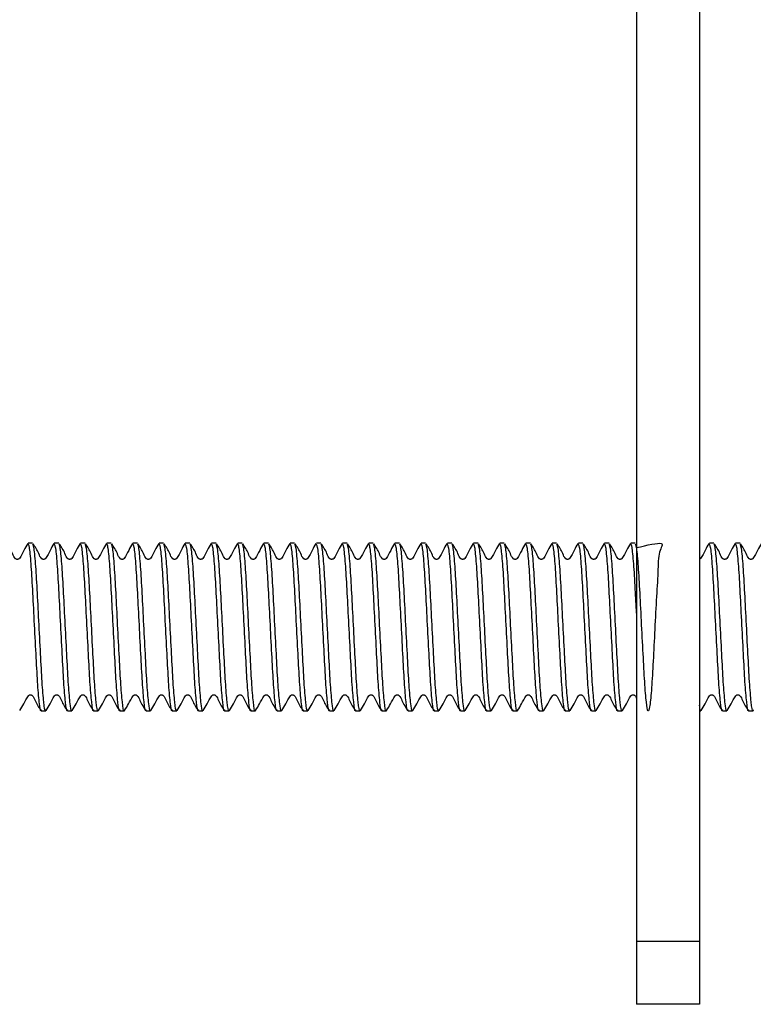
# Model space of a CAD drawing. Units: millimetres. Extents: x 3 to 278, y 2 to 190.
# Drawn here: x 47 to 64, y 130 to 154 of the extents above; entities that cross this region are included whole.
import ezdxf

# ---------------------------------------------------------------- set-up
doc = ezdxf.new("R2010")
doc.units = ezdxf.units.MM

msp = doc.modelspace()

# ---------------------------------------------------------------- linework, layer by layer
at = {"color": 7, "linetype": 'Continuous', "lineweight": 25}
for p, q in [((61.511, 188.928), (61.511, 131.928)), ((63.011, 188.928), (63.011, 131.928)), ((47.106, 141.428), (46.998, 141.428)), ((47.731, 141.428), (47.623, 141.428)), ((48.356, 141.428), (48.248, 141.428)), ((48.981, 141.428), (48.873, 141.428)), ((49.606, 141.428), (49.498, 141.428)), ((50.231, 141.428), (50.123, 141.428)), ((50.856, 141.428), (50.748, 141.428)), ((51.481, 141.428), (51.373, 141.428)), ((52.106, 141.428), (51.998, 141.428)), ((52.731, 141.428), (52.623, 141.428)), ((53.356, 141.428), (53.248, 141.428)), ((53.981, 141.428), (53.873, 141.428)), ((54.606, 141.428), (54.498, 141.428)), ((55.231, 141.428), (55.123, 141.428)), ((55.856, 141.428), (55.748, 141.428)), ((56.481, 141.428), (56.373, 141.428)), ((57.106, 141.428), (56.998, 141.428)), ((57.731, 141.428), (57.623, 141.428)), ((58.356, 141.428), (58.248, 141.428)), ((58.981, 141.428), (58.873, 141.428)), ((59.606, 141.428), (59.498, 141.428)), ((60.231, 141.428), (60.123, 141.428)), ((60.856, 141.428), (60.748, 141.428)), ((61.481, 141.428), (61.373, 141.428)), ((63.356, 141.428), (63.248, 141.428)), ((63.981, 141.428), (63.873, 141.428)), ((47.31, 137.428), (47.418, 137.428)), ((47.935, 137.428), (48.043, 137.428)), ((48.56, 137.428), (48.668, 137.428)), ((49.185, 137.428), (49.293, 137.428)), ((49.81, 137.428), (49.918, 137.428)), ((50.435, 137.428), (50.543, 137.428)), ((51.06, 137.428), (51.168, 137.428)), ((51.685, 137.428), (51.793, 137.428)), ((52.31, 137.428), (52.418, 137.428)), ((52.935, 137.428), (53.043, 137.428)), ((53.56, 137.428), (53.668, 137.428)), ((54.185, 137.428), (54.293, 137.428)), ((54.81, 137.428), (54.918, 137.428)), ((55.435, 137.428), (55.543, 137.428)), ((56.06, 137.428), (56.168, 137.428)), ((56.685, 137.428), (56.793, 137.428)), ((57.31, 137.428), (57.418, 137.428)), ((57.935, 137.428), (58.043, 137.428)), ((58.56, 137.428), (58.668, 137.428)), ((59.185, 137.428), (59.293, 137.428)), ((59.81, 137.428), (59.918, 137.428)), ((60.435, 137.428), (60.543, 137.428)), ((61.06, 137.428), (61.168, 137.428)), ((63.011, 137.428), (63.043, 137.428)), ((63.56, 137.428), (63.668, 137.428)), ((64.185, 137.428), (64.293, 137.428)), ((63.011, 131.928), (61.511, 131.928)), ((61.511, 131.928), (61.511, 130.428)), ((63.011, 131.928), (63.011, 130.428)), ((63.011, 130.428), (61.511, 130.428))]:
    msp.add_line(p, q, dxfattribs=at)
for points, knots in [([(46.99, 141.422), (46.958, 141.368), (46.888, 141.252), (46.832, 141.121), (46.78, 141.056), (46.768, 141.048), (46.754, 141.044), (46.739, 141.042), (46.724, 141.044), (46.71, 141.049), (46.663, 141.084), (46.613, 141.232), (46.54, 141.342), (46.491, 141.415)], [0, 0, 0, 0, 0.200213, 0.43284, 0.447938, 0.463032, 0.478393, 0.494017, 0.509758, 0.525476, 0.541197, 0.694576, 1, 1, 1, 1]), ([(47.615, 141.422), (47.583, 141.368), (47.513, 141.252), (47.457, 141.121), (47.405, 141.056), (47.393, 141.048), (47.379, 141.044), (47.364, 141.042), (47.349, 141.044), (47.335, 141.049), (47.288, 141.084), (47.238, 141.232), (47.165, 141.342), (47.116, 141.415)], [0, 0, 0, 0, 0.200213, 0.43284, 0.447938, 0.463032, 0.478393, 0.494017, 0.509758, 0.525476, 0.541197, 0.694576, 1, 1, 1, 1]), ([(48.24, 141.422), (48.208, 141.368), (48.138, 141.252), (48.082, 141.121), (48.03, 141.056), (48.018, 141.048), (48.004, 141.044), (47.989, 141.042), (47.974, 141.044), (47.96, 141.049), (47.913, 141.084), (47.863, 141.232), (47.79, 141.342), (47.741, 141.415)], [0, 0, 0, 0, 0.200213, 0.43284, 0.447938, 0.463032, 0.478393, 0.494017, 0.509758, 0.525476, 0.541197, 0.694576, 1, 1, 1, 1]), ([(48.865, 141.422), (48.833, 141.368), (48.763, 141.252), (48.707, 141.121), (48.655, 141.056), (48.643, 141.048), (48.629, 141.044), (48.614, 141.042), (48.599, 141.044), (48.585, 141.049), (48.538, 141.084), (48.488, 141.232), (48.415, 141.342), (48.366, 141.415)], [0, 0, 0, 0, 0.200213, 0.43284, 0.447938, 0.463032, 0.478393, 0.494017, 0.509758, 0.525476, 0.541197, 0.694576, 1, 1, 1, 1]), ([(49.49, 141.422), (49.458, 141.368), (49.388, 141.252), (49.332, 141.121), (49.28, 141.056), (49.268, 141.048), (49.254, 141.044), (49.239, 141.042), (49.224, 141.044), (49.21, 141.049), (49.163, 141.084), (49.113, 141.232), (49.04, 141.342), (48.991, 141.415)], [0, 0, 0, 0, 0.200213, 0.43284, 0.447938, 0.463032, 0.478393, 0.494017, 0.509758, 0.525476, 0.541197, 0.694576, 1, 1, 1, 1]), ([(50.115, 141.422), (50.083, 141.368), (50.013, 141.252), (49.957, 141.121), (49.905, 141.056), (49.893, 141.048), (49.879, 141.044), (49.864, 141.042), (49.849, 141.044), (49.835, 141.049), (49.788, 141.084), (49.738, 141.232), (49.665, 141.342), (49.616, 141.415)], [0, 0, 0, 0, 0.200213, 0.43284, 0.447938, 0.463032, 0.478393, 0.494017, 0.509758, 0.525476, 0.541197, 0.694576, 1, 1, 1, 1]), ([(50.74, 141.422), (50.708, 141.368), (50.638, 141.252), (50.582, 141.121), (50.53, 141.056), (50.518, 141.048), (50.504, 141.044), (50.489, 141.042), (50.474, 141.044), (50.46, 141.049), (50.413, 141.084), (50.363, 141.232), (50.29, 141.342), (50.241, 141.415)], [0, 0, 0, 0, 0.200213, 0.43284, 0.447938, 0.463032, 0.478393, 0.494017, 0.509758, 0.525476, 0.541197, 0.694576, 1, 1, 1, 1]), ([(51.365, 141.422), (51.333, 141.368), (51.263, 141.252), (51.207, 141.121), (51.155, 141.056), (51.143, 141.048), (51.129, 141.044), (51.114, 141.042), (51.099, 141.044), (51.085, 141.049), (51.038, 141.084), (50.988, 141.232), (50.915, 141.342), (50.866, 141.415)], [0, 0, 0, 0, 0.200213, 0.43284, 0.447938, 0.463032, 0.478393, 0.494017, 0.509758, 0.525476, 0.541197, 0.694576, 1, 1, 1, 1]), ([(51.99, 141.422), (51.958, 141.368), (51.888, 141.252), (51.832, 141.121), (51.78, 141.056), (51.768, 141.048), (51.754, 141.044), (51.739, 141.042), (51.724, 141.044), (51.71, 141.049), (51.663, 141.084), (51.613, 141.232), (51.54, 141.342), (51.491, 141.415)], [0, 0, 0, 0, 0.200213, 0.43284, 0.447938, 0.463032, 0.478393, 0.494017, 0.509758, 0.525476, 0.541197, 0.694576, 1, 1, 1, 1]), ([(52.615, 141.422), (52.583, 141.368), (52.513, 141.252), (52.457, 141.121), (52.405, 141.056), (52.393, 141.048), (52.379, 141.044), (52.364, 141.042), (52.349, 141.044), (52.335, 141.049), (52.288, 141.084), (52.238, 141.232), (52.165, 141.342), (52.116, 141.415)], [0, 0, 0, 0, 0.200213, 0.43284, 0.447938, 0.463032, 0.478393, 0.494017, 0.509758, 0.525476, 0.541197, 0.694576, 1, 1, 1, 1]), ([(53.24, 141.422), (53.208, 141.368), (53.138, 141.252), (53.082, 141.121), (53.03, 141.056), (53.018, 141.048), (53.004, 141.044), (52.989, 141.042), (52.974, 141.044), (52.96, 141.049), (52.913, 141.084), (52.863, 141.232), (52.79, 141.342), (52.741, 141.415)], [0, 0, 0, 0, 0.200213, 0.43284, 0.447938, 0.463032, 0.478393, 0.494017, 0.509758, 0.525476, 0.541197, 0.694576, 1, 1, 1, 1]), ([(53.865, 141.422), (53.833, 141.368), (53.763, 141.252), (53.707, 141.121), (53.655, 141.056), (53.643, 141.048), (53.629, 141.044), (53.614, 141.042), (53.599, 141.044), (53.585, 141.049), (53.538, 141.084), (53.488, 141.232), (53.415, 141.342), (53.366, 141.415)], [0, 0, 0, 0, 0.200213, 0.43284, 0.447938, 0.463032, 0.478393, 0.494017, 0.509758, 0.525476, 0.541197, 0.694576, 1, 1, 1, 1]), ([(54.49, 141.422), (54.458, 141.368), (54.388, 141.252), (54.332, 141.121), (54.28, 141.056), (54.268, 141.048), (54.254, 141.044), (54.239, 141.042), (54.224, 141.044), (54.21, 141.049), (54.163, 141.084), (54.113, 141.232), (54.04, 141.342), (53.991, 141.415)], [0, 0, 0, 0, 0.200213, 0.43284, 0.447938, 0.463032, 0.478393, 0.494017, 0.509758, 0.525476, 0.541197, 0.694576, 1, 1, 1, 1]), ([(55.115, 141.422), (55.083, 141.368), (55.013, 141.252), (54.957, 141.121), (54.905, 141.056), (54.893, 141.048), (54.879, 141.044), (54.864, 141.042), (54.849, 141.044), (54.835, 141.049), (54.788, 141.084), (54.738, 141.232), (54.665, 141.342), (54.616, 141.415)], [0, 0, 0, 0, 0.200213, 0.43284, 0.447938, 0.463032, 0.478393, 0.494017, 0.509758, 0.525476, 0.541197, 0.694576, 1, 1, 1, 1]), ([(55.74, 141.422), (55.708, 141.368), (55.638, 141.252), (55.582, 141.121), (55.53, 141.056), (55.518, 141.048), (55.504, 141.044), (55.489, 141.042), (55.474, 141.044), (55.46, 141.049), (55.413, 141.084), (55.363, 141.232), (55.29, 141.342), (55.241, 141.415)], [0, 0, 0, 0, 0.200213, 0.43284, 0.447938, 0.463032, 0.478393, 0.494017, 0.509758, 0.525476, 0.541197, 0.694576, 1, 1, 1, 1]), ([(56.365, 141.422), (56.333, 141.368), (56.263, 141.252), (56.207, 141.121), (56.155, 141.056), (56.143, 141.048), (56.129, 141.044), (56.114, 141.042), (56.099, 141.044), (56.085, 141.049), (56.038, 141.084), (55.988, 141.232), (55.915, 141.342), (55.866, 141.415)], [0, 0, 0, 0, 0.200213, 0.43284, 0.447938, 0.463032, 0.478393, 0.494017, 0.509758, 0.525476, 0.541197, 0.694576, 1, 1, 1, 1]), ([(56.99, 141.422), (56.958, 141.368), (56.888, 141.252), (56.832, 141.121), (56.78, 141.056), (56.768, 141.048), (56.754, 141.044), (56.739, 141.042), (56.724, 141.044), (56.71, 141.049), (56.663, 141.084), (56.613, 141.232), (56.54, 141.342), (56.491, 141.415)], [0, 0, 0, 0, 0.200213, 0.43284, 0.447938, 0.463032, 0.478393, 0.494017, 0.509758, 0.525476, 0.541197, 0.694576, 1, 1, 1, 1]), ([(57.615, 141.422), (57.583, 141.368), (57.513, 141.252), (57.457, 141.121), (57.405, 141.056), (57.393, 141.048), (57.379, 141.044), (57.364, 141.042), (57.349, 141.044), (57.335, 141.049), (57.288, 141.084), (57.238, 141.232), (57.165, 141.342), (57.116, 141.415)], [0, 0, 0, 0, 0.200213, 0.43284, 0.447938, 0.463032, 0.478393, 0.494017, 0.509758, 0.525476, 0.541197, 0.694576, 1, 1, 1, 1]), ([(58.24, 141.422), (58.208, 141.368), (58.138, 141.252), (58.082, 141.121), (58.03, 141.056), (58.018, 141.048), (58.004, 141.044), (57.989, 141.042), (57.974, 141.044), (57.96, 141.049), (57.913, 141.084), (57.863, 141.232), (57.79, 141.342), (57.741, 141.415)], [0, 0, 0, 0, 0.200213, 0.43284, 0.447938, 0.463032, 0.478393, 0.494017, 0.509758, 0.525476, 0.541197, 0.694576, 1, 1, 1, 1]), ([(58.865, 141.422), (58.833, 141.368), (58.763, 141.252), (58.707, 141.121), (58.655, 141.056), (58.643, 141.048), (58.629, 141.044), (58.614, 141.042), (58.599, 141.044), (58.585, 141.049), (58.538, 141.084), (58.488, 141.232), (58.415, 141.342), (58.366, 141.415)], [0, 0, 0, 0, 0.200213, 0.43284, 0.447938, 0.463032, 0.478393, 0.494017, 0.509758, 0.525476, 0.541197, 0.694576, 1, 1, 1, 1]), ([(59.49, 141.422), (59.458, 141.368), (59.388, 141.252), (59.332, 141.121), (59.28, 141.056), (59.268, 141.048), (59.254, 141.044), (59.239, 141.042), (59.224, 141.044), (59.21, 141.049), (59.163, 141.084), (59.113, 141.232), (59.04, 141.342), (58.991, 141.415)], [0, 0, 0, 0, 0.200213, 0.43284, 0.447938, 0.463032, 0.478393, 0.494017, 0.509758, 0.525476, 0.541197, 0.694576, 1, 1, 1, 1]), ([(60.115, 141.422), (60.083, 141.368), (60.013, 141.252), (59.957, 141.121), (59.905, 141.056), (59.893, 141.048), (59.879, 141.044), (59.864, 141.042), (59.849, 141.044), (59.835, 141.049), (59.788, 141.084), (59.738, 141.232), (59.665, 141.342), (59.616, 141.415)], [0, 0, 0, 0, 0.200213, 0.43284, 0.447938, 0.463032, 0.478393, 0.494017, 0.509758, 0.525476, 0.541197, 0.694576, 1, 1, 1, 1]), ([(60.74, 141.422), (60.708, 141.368), (60.638, 141.252), (60.582, 141.121), (60.53, 141.056), (60.518, 141.048), (60.504, 141.044), (60.489, 141.042), (60.474, 141.044), (60.46, 141.049), (60.413, 141.084), (60.363, 141.232), (60.29, 141.342), (60.241, 141.415)], [0, 0, 0, 0, 0.200213, 0.43284, 0.447938, 0.463032, 0.478393, 0.494017, 0.509758, 0.525476, 0.541197, 0.694576, 1, 1, 1, 1]), ([(61.365, 141.422), (61.333, 141.368), (61.263, 141.252), (61.207, 141.121), (61.155, 141.056), (61.143, 141.048), (61.129, 141.044), (61.114, 141.042), (61.099, 141.044), (61.085, 141.049), (61.038, 141.084), (60.988, 141.232), (60.915, 141.342), (60.866, 141.415)], [0, 0, 0, 0, 0.200213, 0.43284, 0.447938, 0.463032, 0.478393, 0.494017, 0.509758, 0.525476, 0.541197, 0.694576, 1, 1, 1, 1]), ([(61.511, 141.324), (61.77, 141.384), (62.238, 141.494), (62.026, 141.262), (62.027, 140.769), (61.981, 140.072), (61.941, 139.28), (61.903, 138.507), (61.865, 137.874), (61.822, 137.481), (61.787, 137.382), (61.746, 137.593), (61.706, 138.087), (61.67, 138.784), (61.628, 139.576), (61.59, 140.35), (61.552, 140.977), (61.513, 141.372), (61.49, 141.396), (61.481, 141.407)], [0, 0, 0, 0, 0.072929, 0.132093, 0.191257, 0.248578, 0.308259, 0.366414, 0.42457, 0.484251, 0.541572, 0.600736, 0.6599, 0.717222, 0.776903, 0.835058, 0.893213, 0.952894, 1, 1, 1, 1]), ([(63.24, 141.422), (63.208, 141.368), (63.138, 141.252), (63.082, 141.121), (63.03, 141.056), (63.02, 141.05), (63.013, 141.048), (63.011, 141.047)], [0, 0, 0, 0, 0.426043, 0.921059, 0.953186, 0.985305, 1, 1, 1, 1]), ([(63.865, 141.422), (63.833, 141.368), (63.763, 141.252), (63.707, 141.121), (63.655, 141.056), (63.643, 141.048), (63.629, 141.044), (63.614, 141.042), (63.599, 141.044), (63.585, 141.049), (63.538, 141.084), (63.488, 141.232), (63.415, 141.342), (63.366, 141.415)], [0, 0, 0, 0, 0.200213, 0.43284, 0.447938, 0.463032, 0.478393, 0.494017, 0.509758, 0.525476, 0.541197, 0.694576, 1, 1, 1, 1]), ([(64.49, 141.422), (64.458, 141.368), (64.388, 141.252), (64.332, 141.121), (64.28, 141.056), (64.268, 141.048), (64.254, 141.044), (64.239, 141.042), (64.224, 141.044), (64.21, 141.049), (64.163, 141.084), (64.113, 141.232), (64.04, 141.342), (63.991, 141.415)], [0, 0, 0, 0, 0.200213, 0.43284, 0.447938, 0.463032, 0.478393, 0.494017, 0.509758, 0.525476, 0.541197, 0.694576, 1, 1, 1, 1]), ([(47.31, 137.45), (47.308, 137.443), (47.294, 137.397), (47.264, 137.611), (47.223, 138.082), (47.188, 138.785), (47.145, 139.576), (47.107, 140.351), (47.07, 140.977), (47.03, 141.372), (47.008, 141.396), (46.998, 141.407)], [0, 0, 0, 0, 0.021799, 0.148044, 0.274289, 0.396602, 0.523952, 0.648044, 0.772136, 0.899485, 1, 1, 1, 1]), ([(47.418, 137.45), (47.416, 137.443), (47.401, 137.397), (47.371, 137.611), (47.331, 138.082), (47.295, 138.785), (47.253, 139.576), (47.215, 140.351), (47.177, 140.977), (47.138, 141.372), (47.115, 141.396), (47.106, 141.407)], [0, 0, 0, 0, 0.021799, 0.148044, 0.274289, 0.396602, 0.523952, 0.648044, 0.772136, 0.899485, 1, 1, 1, 1]), ([(47.935, 137.45), (47.933, 137.443), (47.919, 137.397), (47.889, 137.611), (47.848, 138.082), (47.813, 138.785), (47.77, 139.576), (47.732, 140.351), (47.695, 140.977), (47.655, 141.372), (47.633, 141.396), (47.623, 141.407)], [0, 0, 0, 0, 0.021799, 0.148044, 0.274289, 0.396602, 0.523952, 0.648044, 0.772136, 0.899485, 1, 1, 1, 1]), ([(48.043, 137.45), (48.041, 137.443), (48.026, 137.397), (47.996, 137.611), (47.956, 138.082), (47.92, 138.785), (47.878, 139.576), (47.84, 140.351), (47.802, 140.977), (47.763, 141.372), (47.74, 141.396), (47.731, 141.407)], [0, 0, 0, 0, 0.021799, 0.148044, 0.274289, 0.396602, 0.523952, 0.648044, 0.772136, 0.899485, 1, 1, 1, 1]), ([(48.56, 137.45), (48.558, 137.443), (48.544, 137.397), (48.514, 137.611), (48.473, 138.082), (48.438, 138.785), (48.395, 139.576), (48.357, 140.351), (48.32, 140.977), (48.28, 141.372), (48.258, 141.396), (48.248, 141.407)], [0, 0, 0, 0, 0.021799, 0.148044, 0.274289, 0.396602, 0.523952, 0.648044, 0.772136, 0.899485, 1, 1, 1, 1]), ([(48.668, 137.45), (48.666, 137.443), (48.651, 137.397), (48.621, 137.611), (48.581, 138.082), (48.545, 138.785), (48.503, 139.576), (48.465, 140.351), (48.427, 140.977), (48.388, 141.372), (48.365, 141.396), (48.356, 141.407)], [0, 0, 0, 0, 0.021799, 0.148044, 0.274289, 0.396602, 0.523952, 0.648044, 0.772136, 0.899485, 1, 1, 1, 1]), ([(49.185, 137.45), (49.183, 137.443), (49.169, 137.397), (49.139, 137.611), (49.098, 138.082), (49.063, 138.785), (49.02, 139.576), (48.982, 140.351), (48.945, 140.977), (48.905, 141.372), (48.883, 141.396), (48.873, 141.407)], [0, 0, 0, 0, 0.021799, 0.148044, 0.274289, 0.396602, 0.523952, 0.648044, 0.772136, 0.899485, 1, 1, 1, 1]), ([(49.293, 137.45), (49.291, 137.443), (49.276, 137.397), (49.246, 137.611), (49.206, 138.082), (49.17, 138.785), (49.128, 139.576), (49.09, 140.351), (49.052, 140.977), (49.013, 141.372), (48.99, 141.396), (48.981, 141.407)], [0, 0, 0, 0, 0.021799, 0.148044, 0.274289, 0.396602, 0.523952, 0.648044, 0.772136, 0.899485, 1, 1, 1, 1]), ([(49.81, 137.45), (49.808, 137.443), (49.794, 137.397), (49.764, 137.611), (49.723, 138.082), (49.688, 138.785), (49.645, 139.576), (49.607, 140.351), (49.57, 140.977), (49.53, 141.372), (49.508, 141.396), (49.498, 141.407)], [0, 0, 0, 0, 0.021799, 0.148044, 0.274289, 0.396602, 0.523952, 0.648044, 0.772136, 0.899485, 1, 1, 1, 1]), ([(49.918, 137.45), (49.916, 137.443), (49.901, 137.397), (49.871, 137.611), (49.831, 138.082), (49.795, 138.785), (49.753, 139.576), (49.715, 140.351), (49.677, 140.977), (49.638, 141.372), (49.615, 141.396), (49.606, 141.407)], [0, 0, 0, 0, 0.021799, 0.148044, 0.274289, 0.396602, 0.523952, 0.648044, 0.772136, 0.899485, 1, 1, 1, 1]), ([(50.435, 137.45), (50.433, 137.443), (50.419, 137.397), (50.389, 137.611), (50.348, 138.082), (50.313, 138.785), (50.27, 139.576), (50.232, 140.351), (50.195, 140.977), (50.155, 141.372), (50.133, 141.396), (50.123, 141.407)], [0, 0, 0, 0, 0.021799, 0.148044, 0.274289, 0.396602, 0.523952, 0.648044, 0.772136, 0.899485, 1, 1, 1, 1]), ([(50.543, 137.45), (50.541, 137.443), (50.526, 137.397), (50.496, 137.611), (50.456, 138.082), (50.42, 138.785), (50.378, 139.576), (50.34, 140.351), (50.302, 140.977), (50.263, 141.372), (50.24, 141.396), (50.231, 141.407)], [0, 0, 0, 0, 0.021799, 0.148044, 0.274289, 0.396602, 0.523952, 0.648044, 0.772136, 0.899485, 1, 1, 1, 1]), ([(51.06, 137.45), (51.058, 137.443), (51.044, 137.397), (51.014, 137.611), (50.973, 138.082), (50.938, 138.785), (50.895, 139.576), (50.857, 140.351), (50.82, 140.977), (50.78, 141.372), (50.758, 141.396), (50.748, 141.407)], [0, 0, 0, 0, 0.021799, 0.148044, 0.274289, 0.396602, 0.523952, 0.648044, 0.772136, 0.899485, 1, 1, 1, 1]), ([(51.168, 137.45), (51.166, 137.443), (51.151, 137.397), (51.121, 137.611), (51.081, 138.082), (51.045, 138.785), (51.003, 139.576), (50.965, 140.351), (50.927, 140.977), (50.888, 141.372), (50.865, 141.396), (50.856, 141.407)], [0, 0, 0, 0, 0.021799, 0.148044, 0.274289, 0.396602, 0.523952, 0.648044, 0.772136, 0.899485, 1, 1, 1, 1]), ([(51.685, 137.45), (51.683, 137.443), (51.669, 137.397), (51.639, 137.611), (51.598, 138.082), (51.563, 138.785), (51.52, 139.576), (51.482, 140.351), (51.445, 140.977), (51.405, 141.372), (51.383, 141.396), (51.373, 141.407)], [0, 0, 0, 0, 0.021799, 0.148044, 0.274289, 0.396602, 0.523952, 0.648044, 0.772136, 0.899485, 1, 1, 1, 1]), ([(51.793, 137.45), (51.791, 137.443), (51.776, 137.397), (51.746, 137.611), (51.706, 138.082), (51.67, 138.785), (51.628, 139.576), (51.59, 140.351), (51.552, 140.977), (51.513, 141.372), (51.49, 141.396), (51.481, 141.407)], [0, 0, 0, 0, 0.021799, 0.148044, 0.274289, 0.396602, 0.523952, 0.648044, 0.772136, 0.899485, 1, 1, 1, 1]), ([(52.31, 137.45), (52.308, 137.443), (52.294, 137.397), (52.264, 137.611), (52.223, 138.082), (52.188, 138.785), (52.145, 139.576), (52.107, 140.351), (52.07, 140.977), (52.03, 141.372), (52.008, 141.396), (51.998, 141.407)], [0, 0, 0, 0, 0.021799, 0.148044, 0.274289, 0.396602, 0.523952, 0.648044, 0.772136, 0.899485, 1, 1, 1, 1]), ([(52.418, 137.45), (52.416, 137.443), (52.401, 137.397), (52.371, 137.611), (52.331, 138.082), (52.295, 138.785), (52.253, 139.576), (52.215, 140.351), (52.177, 140.977), (52.138, 141.372), (52.115, 141.396), (52.106, 141.407)], [0, 0, 0, 0, 0.021799, 0.148044, 0.274289, 0.396602, 0.523952, 0.648044, 0.772136, 0.899485, 1, 1, 1, 1]), ([(52.935, 137.45), (52.933, 137.443), (52.919, 137.397), (52.889, 137.611), (52.848, 138.082), (52.813, 138.785), (52.77, 139.576), (52.732, 140.351), (52.695, 140.977), (52.655, 141.372), (52.633, 141.396), (52.623, 141.407)], [0, 0, 0, 0, 0.021799, 0.148044, 0.274289, 0.396602, 0.523952, 0.648044, 0.772136, 0.899485, 1, 1, 1, 1]), ([(53.043, 137.45), (53.041, 137.443), (53.026, 137.397), (52.996, 137.611), (52.956, 138.082), (52.92, 138.785), (52.878, 139.576), (52.84, 140.351), (52.802, 140.977), (52.763, 141.372), (52.74, 141.396), (52.731, 141.407)], [0, 0, 0, 0, 0.021799, 0.148044, 0.274289, 0.396602, 0.523952, 0.648044, 0.772136, 0.899485, 1, 1, 1, 1]), ([(53.56, 137.45), (53.558, 137.443), (53.544, 137.397), (53.514, 137.611), (53.473, 138.082), (53.438, 138.785), (53.395, 139.576), (53.357, 140.351), (53.32, 140.977), (53.28, 141.372), (53.258, 141.396), (53.248, 141.407)], [0, 0, 0, 0, 0.021799, 0.148044, 0.274289, 0.396602, 0.523952, 0.648044, 0.772136, 0.899485, 1, 1, 1, 1]), ([(53.668, 137.45), (53.666, 137.443), (53.651, 137.397), (53.621, 137.611), (53.581, 138.082), (53.545, 138.785), (53.503, 139.576), (53.465, 140.351), (53.427, 140.977), (53.388, 141.372), (53.365, 141.396), (53.356, 141.407)], [0, 0, 0, 0, 0.021799, 0.148044, 0.274289, 0.396602, 0.523952, 0.648044, 0.772136, 0.899485, 1, 1, 1, 1]), ([(54.185, 137.45), (54.183, 137.443), (54.169, 137.397), (54.139, 137.611), (54.098, 138.082), (54.063, 138.785), (54.02, 139.576), (53.982, 140.351), (53.945, 140.977), (53.905, 141.372), (53.883, 141.396), (53.873, 141.407)], [0, 0, 0, 0, 0.021799, 0.148044, 0.274289, 0.396602, 0.523952, 0.648044, 0.772136, 0.899485, 1, 1, 1, 1]), ([(54.293, 137.45), (54.291, 137.443), (54.276, 137.397), (54.246, 137.611), (54.206, 138.082), (54.17, 138.785), (54.128, 139.576), (54.09, 140.351), (54.052, 140.977), (54.013, 141.372), (53.99, 141.396), (53.981, 141.407)], [0, 0, 0, 0, 0.021799, 0.148044, 0.274289, 0.396602, 0.523952, 0.648044, 0.772136, 0.899485, 1, 1, 1, 1]), ([(54.81, 137.45), (54.808, 137.443), (54.794, 137.397), (54.764, 137.611), (54.723, 138.082), (54.688, 138.785), (54.645, 139.576), (54.607, 140.351), (54.57, 140.977), (54.53, 141.372), (54.508, 141.396), (54.498, 141.407)], [0, 0, 0, 0, 0.021799, 0.148044, 0.274289, 0.396602, 0.523952, 0.648044, 0.772136, 0.899485, 1, 1, 1, 1]), ([(54.918, 137.45), (54.916, 137.443), (54.901, 137.397), (54.871, 137.611), (54.831, 138.082), (54.795, 138.785), (54.753, 139.576), (54.715, 140.351), (54.677, 140.977), (54.638, 141.372), (54.615, 141.396), (54.606, 141.407)], [0, 0, 0, 0, 0.021799, 0.148044, 0.274289, 0.396602, 0.523952, 0.648044, 0.772136, 0.899485, 1, 1, 1, 1]), ([(55.435, 137.45), (55.433, 137.443), (55.419, 137.397), (55.389, 137.611), (55.348, 138.082), (55.313, 138.785), (55.27, 139.576), (55.232, 140.351), (55.195, 140.977), (55.155, 141.372), (55.133, 141.396), (55.123, 141.407)], [0, 0, 0, 0, 0.021799, 0.148044, 0.274289, 0.396602, 0.523952, 0.648044, 0.772136, 0.899485, 1, 1, 1, 1]), ([(55.543, 137.45), (55.541, 137.443), (55.526, 137.397), (55.496, 137.611), (55.456, 138.082), (55.42, 138.785), (55.378, 139.576), (55.34, 140.351), (55.302, 140.977), (55.263, 141.372), (55.24, 141.396), (55.231, 141.407)], [0, 0, 0, 0, 0.021799, 0.148044, 0.274289, 0.396602, 0.523952, 0.648044, 0.772136, 0.899485, 1, 1, 1, 1]), ([(56.06, 137.45), (56.058, 137.443), (56.044, 137.397), (56.014, 137.611), (55.973, 138.082), (55.938, 138.785), (55.895, 139.576), (55.857, 140.351), (55.82, 140.977), (55.78, 141.372), (55.758, 141.396), (55.748, 141.407)], [0, 0, 0, 0, 0.021799, 0.148044, 0.274289, 0.396602, 0.523952, 0.648044, 0.772136, 0.899485, 1, 1, 1, 1]), ([(56.168, 137.45), (56.166, 137.443), (56.151, 137.397), (56.121, 137.611), (56.081, 138.082), (56.045, 138.785), (56.003, 139.576), (55.965, 140.351), (55.927, 140.977), (55.888, 141.372), (55.865, 141.396), (55.856, 141.407)], [0, 0, 0, 0, 0.021799, 0.148044, 0.274289, 0.396602, 0.523952, 0.648044, 0.772136, 0.899485, 1, 1, 1, 1]), ([(56.685, 137.45), (56.683, 137.443), (56.669, 137.397), (56.639, 137.611), (56.598, 138.082), (56.563, 138.785), (56.52, 139.576), (56.482, 140.351), (56.445, 140.977), (56.405, 141.372), (56.383, 141.396), (56.373, 141.407)], [0, 0, 0, 0, 0.021799, 0.148044, 0.274289, 0.396602, 0.523952, 0.648044, 0.772136, 0.899485, 1, 1, 1, 1]), ([(56.793, 137.45), (56.791, 137.443), (56.776, 137.397), (56.746, 137.611), (56.706, 138.082), (56.67, 138.785), (56.628, 139.576), (56.59, 140.351), (56.552, 140.977), (56.513, 141.372), (56.49, 141.396), (56.481, 141.407)], [0, 0, 0, 0, 0.021799, 0.148044, 0.274289, 0.396602, 0.523952, 0.648044, 0.772136, 0.899485, 1, 1, 1, 1]), ([(57.31, 137.45), (57.308, 137.443), (57.294, 137.397), (57.264, 137.611), (57.223, 138.082), (57.188, 138.785), (57.145, 139.576), (57.107, 140.351), (57.07, 140.977), (57.03, 141.372), (57.008, 141.396), (56.998, 141.407)], [0, 0, 0, 0, 0.021799, 0.148044, 0.274289, 0.396602, 0.523952, 0.648044, 0.772136, 0.899485, 1, 1, 1, 1]), ([(57.418, 137.45), (57.416, 137.443), (57.401, 137.397), (57.371, 137.611), (57.331, 138.082), (57.295, 138.785), (57.253, 139.576), (57.215, 140.351), (57.177, 140.977), (57.138, 141.372), (57.115, 141.396), (57.106, 141.407)], [0, 0, 0, 0, 0.021799, 0.148044, 0.274289, 0.396602, 0.523952, 0.648044, 0.772136, 0.899485, 1, 1, 1, 1]), ([(57.935, 137.45), (57.933, 137.443), (57.919, 137.397), (57.889, 137.611), (57.848, 138.082), (57.813, 138.785), (57.77, 139.576), (57.732, 140.351), (57.695, 140.977), (57.655, 141.372), (57.633, 141.396), (57.623, 141.407)], [0, 0, 0, 0, 0.021799, 0.148044, 0.274289, 0.396602, 0.523952, 0.648044, 0.772136, 0.899485, 1, 1, 1, 1]), ([(58.043, 137.45), (58.041, 137.443), (58.026, 137.397), (57.996, 137.611), (57.956, 138.082), (57.92, 138.785), (57.878, 139.576), (57.84, 140.351), (57.802, 140.977), (57.763, 141.372), (57.74, 141.396), (57.731, 141.407)], [0, 0, 0, 0, 0.021799, 0.148044, 0.274289, 0.396602, 0.523952, 0.648044, 0.772136, 0.899485, 1, 1, 1, 1]), ([(58.56, 137.45), (58.558, 137.443), (58.544, 137.397), (58.514, 137.611), (58.473, 138.082), (58.438, 138.785), (58.395, 139.576), (58.357, 140.351), (58.32, 140.977), (58.28, 141.372), (58.258, 141.396), (58.248, 141.407)], [0, 0, 0, 0, 0.021799, 0.148044, 0.274289, 0.396602, 0.523952, 0.648044, 0.772136, 0.899485, 1, 1, 1, 1]), ([(58.668, 137.45), (58.666, 137.443), (58.651, 137.397), (58.621, 137.611), (58.581, 138.082), (58.545, 138.785), (58.503, 139.576), (58.465, 140.351), (58.427, 140.977), (58.388, 141.372), (58.365, 141.396), (58.356, 141.407)], [0, 0, 0, 0, 0.021799, 0.148044, 0.274289, 0.396602, 0.523952, 0.648044, 0.772136, 0.899485, 1, 1, 1, 1]), ([(59.185, 137.45), (59.183, 137.443), (59.169, 137.397), (59.139, 137.611), (59.098, 138.082), (59.063, 138.785), (59.02, 139.576), (58.982, 140.351), (58.945, 140.977), (58.905, 141.372), (58.883, 141.396), (58.873, 141.407)], [0, 0, 0, 0, 0.021799, 0.148044, 0.274289, 0.396602, 0.523952, 0.648044, 0.772136, 0.899485, 1, 1, 1, 1]), ([(59.293, 137.45), (59.291, 137.443), (59.276, 137.397), (59.246, 137.611), (59.206, 138.082), (59.17, 138.785), (59.128, 139.576), (59.09, 140.351), (59.052, 140.977), (59.013, 141.372), (58.99, 141.396), (58.981, 141.407)], [0, 0, 0, 0, 0.021799, 0.148044, 0.274289, 0.396602, 0.523952, 0.648044, 0.772136, 0.899485, 1, 1, 1, 1]), ([(59.81, 137.45), (59.808, 137.443), (59.794, 137.397), (59.764, 137.611), (59.723, 138.082), (59.688, 138.785), (59.645, 139.576), (59.607, 140.351), (59.57, 140.977), (59.53, 141.372), (59.508, 141.396), (59.498, 141.407)], [0, 0, 0, 0, 0.021799, 0.148044, 0.274289, 0.396602, 0.523952, 0.648044, 0.772136, 0.899485, 1, 1, 1, 1]), ([(59.918, 137.45), (59.916, 137.443), (59.901, 137.397), (59.871, 137.611), (59.831, 138.082), (59.795, 138.785), (59.753, 139.576), (59.715, 140.351), (59.677, 140.977), (59.638, 141.372), (59.615, 141.396), (59.606, 141.407)], [0, 0, 0, 0, 0.021799, 0.148044, 0.274289, 0.396602, 0.523952, 0.648044, 0.772136, 0.899485, 1, 1, 1, 1]), ([(60.435, 137.45), (60.433, 137.443), (60.419, 137.397), (60.389, 137.611), (60.348, 138.082), (60.313, 138.785), (60.27, 139.576), (60.232, 140.351), (60.195, 140.977), (60.155, 141.372), (60.133, 141.396), (60.123, 141.407)], [0, 0, 0, 0, 0.021799, 0.148044, 0.274289, 0.396602, 0.523952, 0.648044, 0.772136, 0.899485, 1, 1, 1, 1]), ([(60.543, 137.45), (60.541, 137.443), (60.526, 137.397), (60.496, 137.611), (60.456, 138.082), (60.42, 138.785), (60.378, 139.576), (60.34, 140.351), (60.302, 140.977), (60.263, 141.372), (60.24, 141.396), (60.231, 141.407)], [0, 0, 0, 0, 0.021799, 0.148044, 0.274289, 0.396602, 0.523952, 0.648044, 0.772136, 0.899485, 1, 1, 1, 1]), ([(61.06, 137.45), (61.058, 137.443), (61.044, 137.397), (61.014, 137.611), (60.973, 138.082), (60.938, 138.785), (60.895, 139.576), (60.857, 140.351), (60.82, 140.977), (60.78, 141.372), (60.758, 141.396), (60.748, 141.407)], [0, 0, 0, 0, 0.021799, 0.148044, 0.274289, 0.396602, 0.523952, 0.648044, 0.772136, 0.899485, 1, 1, 1, 1]), ([(61.168, 137.45), (61.166, 137.443), (61.151, 137.397), (61.121, 137.611), (61.081, 138.082), (61.045, 138.785), (61.003, 139.576), (60.965, 140.351), (60.927, 140.977), (60.888, 141.372), (60.865, 141.396), (60.856, 141.407)], [0, 0, 0, 0, 0.0217988, 0.1480439, 0.2742889, 0.3966023, 0.5239516, 0.6480439, 0.7721361, 0.8994854, 1, 1, 1, 1]), ([(61.511, 139.762), (61.502, 139.955), (61.479, 140.405), (61.445, 140.975), (61.405, 141.372), (61.383, 141.396), (61.373, 141.407)], [0, 0, 0, 0, 0.21043, 0.488815, 0.774508, 1, 1, 1, 1]), ([(63.56, 137.45), (63.558, 137.443), (63.544, 137.397), (63.514, 137.611), (63.473, 138.082), (63.438, 138.785), (63.395, 139.576), (63.357, 140.351), (63.32, 140.977), (63.28, 141.372), (63.258, 141.396), (63.248, 141.407)], [0, 0, 0, 0, 0.021799, 0.148044, 0.274289, 0.396602, 0.523952, 0.648044, 0.772136, 0.899485, 1, 1, 1, 1]), ([(63.668, 137.45), (63.666, 137.443), (63.651, 137.397), (63.621, 137.611), (63.581, 138.082), (63.545, 138.785), (63.503, 139.576), (63.465, 140.351), (63.427, 140.977), (63.388, 141.372), (63.365, 141.396), (63.356, 141.407)], [0, 0, 0, 0, 0.021799, 0.148044, 0.274289, 0.396602, 0.523952, 0.648044, 0.772136, 0.899485, 1, 1, 1, 1]), ([(64.185, 137.45), (64.183, 137.443), (64.169, 137.397), (64.139, 137.611), (64.098, 138.082), (64.063, 138.785), (64.02, 139.576), (63.982, 140.351), (63.945, 140.977), (63.905, 141.372), (63.883, 141.396), (63.873, 141.407)], [0, 0, 0, 0, 0.021799, 0.148044, 0.274289, 0.396602, 0.523952, 0.648044, 0.772136, 0.899485, 1, 1, 1, 1]), ([(64.293, 137.45), (64.291, 137.443), (64.276, 137.397), (64.246, 137.611), (64.206, 138.082), (64.17, 138.785), (64.128, 139.576), (64.09, 140.351), (64.052, 140.977), (64.013, 141.372), (63.99, 141.396), (63.981, 141.407)], [0, 0, 0, 0, 0.021799, 0.148044, 0.274289, 0.396602, 0.523952, 0.648044, 0.772136, 0.899485, 1, 1, 1, 1]), ([(46.8, 137.434), (46.833, 137.488), (46.903, 137.604), (46.96, 137.735), (47.012, 137.8), (47.024, 137.808), (47.038, 137.812), (47.053, 137.814), (47.068, 137.812), (47.082, 137.807), (47.129, 137.772), (47.179, 137.624), (47.254, 137.51), (47.303, 137.435)], [0, 0, 0, 0, 0.202727, 0.436566, 0.451707, 0.466847, 0.482263, 0.497946, 0.51374, 0.529495, 0.545231, 0.698307, 1, 1, 1, 1]), ([(47.425, 137.434), (47.458, 137.488), (47.528, 137.604), (47.585, 137.735), (47.637, 137.8), (47.649, 137.808), (47.663, 137.812), (47.678, 137.814), (47.693, 137.812), (47.707, 137.807), (47.754, 137.772), (47.804, 137.624), (47.879, 137.51), (47.928, 137.435)], [0, 0, 0, 0, 0.202727, 0.436566, 0.451707, 0.466847, 0.482263, 0.497946, 0.51374, 0.529495, 0.545231, 0.698307, 1, 1, 1, 1]), ([(48.05, 137.434), (48.083, 137.488), (48.153, 137.604), (48.21, 137.735), (48.262, 137.8), (48.274, 137.808), (48.288, 137.812), (48.303, 137.814), (48.318, 137.812), (48.332, 137.807), (48.379, 137.772), (48.429, 137.624), (48.504, 137.51), (48.553, 137.435)], [0, 0, 0, 0, 0.202727, 0.436566, 0.451707, 0.466847, 0.482263, 0.497946, 0.51374, 0.529495, 0.545231, 0.698307, 1, 1, 1, 1]), ([(48.675, 137.434), (48.708, 137.488), (48.778, 137.604), (48.835, 137.735), (48.887, 137.8), (48.899, 137.808), (48.913, 137.812), (48.928, 137.814), (48.943, 137.812), (48.957, 137.807), (49.004, 137.772), (49.054, 137.624), (49.129, 137.51), (49.178, 137.435)], [0, 0, 0, 0, 0.202727, 0.436566, 0.451707, 0.466847, 0.482263, 0.497946, 0.51374, 0.529495, 0.545231, 0.698307, 1, 1, 1, 1]), ([(49.3, 137.434), (49.333, 137.488), (49.403, 137.604), (49.46, 137.735), (49.512, 137.8), (49.524, 137.808), (49.538, 137.812), (49.553, 137.814), (49.568, 137.812), (49.582, 137.807), (49.629, 137.772), (49.679, 137.624), (49.754, 137.51), (49.803, 137.435)], [0, 0, 0, 0, 0.202727, 0.436566, 0.451707, 0.466847, 0.482263, 0.497946, 0.51374, 0.529495, 0.545231, 0.698307, 1, 1, 1, 1]), ([(49.925, 137.434), (49.958, 137.488), (50.028, 137.604), (50.085, 137.735), (50.137, 137.8), (50.149, 137.808), (50.163, 137.812), (50.178, 137.814), (50.193, 137.812), (50.207, 137.807), (50.254, 137.772), (50.304, 137.624), (50.379, 137.51), (50.428, 137.435)], [0, 0, 0, 0, 0.202727, 0.436566, 0.451707, 0.466847, 0.482263, 0.497946, 0.51374, 0.529495, 0.545231, 0.698307, 1, 1, 1, 1]), ([(50.55, 137.434), (50.583, 137.488), (50.653, 137.604), (50.71, 137.735), (50.762, 137.8), (50.774, 137.808), (50.788, 137.812), (50.803, 137.814), (50.818, 137.812), (50.832, 137.807), (50.879, 137.772), (50.929, 137.624), (51.004, 137.51), (51.053, 137.435)], [0, 0, 0, 0, 0.202727, 0.436566, 0.451707, 0.466847, 0.482263, 0.497946, 0.51374, 0.529495, 0.545231, 0.698307, 1, 1, 1, 1]), ([(51.175, 137.434), (51.208, 137.488), (51.278, 137.604), (51.335, 137.735), (51.387, 137.8), (51.399, 137.808), (51.413, 137.812), (51.428, 137.814), (51.443, 137.812), (51.457, 137.807), (51.504, 137.772), (51.554, 137.624), (51.629, 137.51), (51.678, 137.435)], [0, 0, 0, 0, 0.202727, 0.436566, 0.451707, 0.466847, 0.482263, 0.497946, 0.51374, 0.529495, 0.545231, 0.698307, 1, 1, 1, 1]), ([(51.8, 137.434), (51.833, 137.488), (51.903, 137.604), (51.96, 137.735), (52.012, 137.8), (52.024, 137.808), (52.038, 137.812), (52.053, 137.814), (52.068, 137.812), (52.082, 137.807), (52.129, 137.772), (52.179, 137.624), (52.254, 137.51), (52.303, 137.435)], [0, 0, 0, 0, 0.202727, 0.436566, 0.451707, 0.466847, 0.482263, 0.497946, 0.51374, 0.529495, 0.545231, 0.698307, 1, 1, 1, 1]), ([(52.425, 137.434), (52.458, 137.488), (52.528, 137.604), (52.585, 137.735), (52.637, 137.8), (52.649, 137.808), (52.663, 137.812), (52.678, 137.814), (52.693, 137.812), (52.707, 137.807), (52.754, 137.772), (52.804, 137.624), (52.879, 137.51), (52.928, 137.435)], [0, 0, 0, 0, 0.202727, 0.436566, 0.451707, 0.466847, 0.482263, 0.497946, 0.51374, 0.529495, 0.545231, 0.698307, 1, 1, 1, 1]), ([(53.05, 137.434), (53.083, 137.488), (53.153, 137.604), (53.21, 137.735), (53.262, 137.8), (53.274, 137.808), (53.288, 137.812), (53.303, 137.814), (53.318, 137.812), (53.332, 137.807), (53.379, 137.772), (53.429, 137.624), (53.504, 137.51), (53.553, 137.435)], [0, 0, 0, 0, 0.202727, 0.436566, 0.451707, 0.466847, 0.482263, 0.497946, 0.51374, 0.529495, 0.545231, 0.698307, 1, 1, 1, 1]), ([(53.675, 137.434), (53.708, 137.488), (53.778, 137.604), (53.835, 137.735), (53.887, 137.8), (53.899, 137.808), (53.913, 137.812), (53.928, 137.814), (53.943, 137.812), (53.957, 137.807), (54.004, 137.772), (54.054, 137.624), (54.129, 137.51), (54.178, 137.435)], [0, 0, 0, 0, 0.202727, 0.436566, 0.451707, 0.466847, 0.482263, 0.497946, 0.51374, 0.529495, 0.545231, 0.698307, 1, 1, 1, 1]), ([(54.3, 137.434), (54.333, 137.488), (54.403, 137.604), (54.46, 137.735), (54.512, 137.8), (54.524, 137.808), (54.538, 137.812), (54.553, 137.814), (54.568, 137.812), (54.582, 137.807), (54.629, 137.772), (54.679, 137.624), (54.754, 137.51), (54.803, 137.435)], [0, 0, 0, 0, 0.202727, 0.436566, 0.451707, 0.466847, 0.482263, 0.497946, 0.51374, 0.529495, 0.545231, 0.698307, 1, 1, 1, 1]), ([(54.925, 137.434), (54.958, 137.488), (55.028, 137.604), (55.085, 137.735), (55.137, 137.8), (55.149, 137.808), (55.163, 137.812), (55.178, 137.814), (55.193, 137.812), (55.207, 137.807), (55.254, 137.772), (55.304, 137.624), (55.379, 137.51), (55.428, 137.435)], [0, 0, 0, 0, 0.202727, 0.436566, 0.451707, 0.466847, 0.482263, 0.497946, 0.51374, 0.529495, 0.545231, 0.698307, 1, 1, 1, 1]), ([(55.55, 137.434), (55.583, 137.488), (55.653, 137.604), (55.71, 137.735), (55.762, 137.8), (55.774, 137.808), (55.788, 137.812), (55.803, 137.814), (55.818, 137.812), (55.832, 137.807), (55.879, 137.772), (55.929, 137.624), (56.004, 137.51), (56.053, 137.435)], [0, 0, 0, 0, 0.202727, 0.436566, 0.451707, 0.466847, 0.482263, 0.497946, 0.51374, 0.529495, 0.545231, 0.698307, 1, 1, 1, 1]), ([(56.175, 137.434), (56.208, 137.488), (56.278, 137.604), (56.335, 137.735), (56.387, 137.8), (56.399, 137.808), (56.413, 137.812), (56.428, 137.814), (56.443, 137.812), (56.457, 137.807), (56.504, 137.772), (56.554, 137.624), (56.629, 137.51), (56.678, 137.435)], [0, 0, 0, 0, 0.202727, 0.436566, 0.451707, 0.466847, 0.482263, 0.497946, 0.51374, 0.529495, 0.545231, 0.698307, 1, 1, 1, 1]), ([(56.8, 137.434), (56.833, 137.488), (56.903, 137.604), (56.96, 137.735), (57.012, 137.8), (57.024, 137.808), (57.038, 137.812), (57.053, 137.814), (57.068, 137.812), (57.082, 137.807), (57.129, 137.772), (57.179, 137.624), (57.254, 137.51), (57.303, 137.435)], [0, 0, 0, 0, 0.202727, 0.436566, 0.451707, 0.466847, 0.482263, 0.497946, 0.51374, 0.529495, 0.545231, 0.698307, 1, 1, 1, 1]), ([(57.425, 137.434), (57.458, 137.488), (57.528, 137.604), (57.585, 137.735), (57.637, 137.8), (57.649, 137.808), (57.663, 137.812), (57.678, 137.814), (57.693, 137.812), (57.707, 137.807), (57.754, 137.772), (57.804, 137.624), (57.879, 137.51), (57.928, 137.435)], [0, 0, 0, 0, 0.202727, 0.436566, 0.451707, 0.466847, 0.482263, 0.497946, 0.51374, 0.529495, 0.545231, 0.698307, 1, 1, 1, 1]), ([(58.05, 137.434), (58.083, 137.488), (58.153, 137.604), (58.21, 137.735), (58.262, 137.8), (58.274, 137.808), (58.288, 137.812), (58.303, 137.814), (58.318, 137.812), (58.332, 137.807), (58.379, 137.772), (58.429, 137.624), (58.504, 137.51), (58.553, 137.435)], [0, 0, 0, 0, 0.202727, 0.436566, 0.451707, 0.466847, 0.482263, 0.497946, 0.51374, 0.529495, 0.545231, 0.698307, 1, 1, 1, 1]), ([(58.675, 137.434), (58.708, 137.488), (58.778, 137.604), (58.835, 137.735), (58.887, 137.8), (58.899, 137.808), (58.913, 137.812), (58.928, 137.814), (58.943, 137.812), (58.957, 137.807), (59.004, 137.772), (59.054, 137.624), (59.129, 137.51), (59.178, 137.435)], [0, 0, 0, 0, 0.202727, 0.436566, 0.451707, 0.466847, 0.482263, 0.497946, 0.51374, 0.529495, 0.545231, 0.698307, 1, 1, 1, 1]), ([(59.3, 137.434), (59.333, 137.488), (59.403, 137.604), (59.46, 137.735), (59.512, 137.8), (59.524, 137.808), (59.538, 137.812), (59.553, 137.814), (59.568, 137.812), (59.582, 137.807), (59.629, 137.772), (59.679, 137.624), (59.754, 137.51), (59.803, 137.435)], [0, 0, 0, 0, 0.202727, 0.436566, 0.451707, 0.466847, 0.482263, 0.497946, 0.51374, 0.529495, 0.545231, 0.698307, 1, 1, 1, 1]), ([(59.925, 137.434), (59.958, 137.488), (60.028, 137.604), (60.085, 137.735), (60.137, 137.8), (60.149, 137.808), (60.163, 137.812), (60.178, 137.814), (60.193, 137.812), (60.207, 137.807), (60.254, 137.772), (60.304, 137.624), (60.379, 137.51), (60.428, 137.435)], [0, 0, 0, 0, 0.202727, 0.436566, 0.451707, 0.466847, 0.482263, 0.497946, 0.51374, 0.529495, 0.545231, 0.698307, 1, 1, 1, 1]), ([(60.55, 137.434), (60.583, 137.488), (60.653, 137.604), (60.71, 137.735), (60.762, 137.8), (60.774, 137.808), (60.788, 137.812), (60.803, 137.814), (60.818, 137.812), (60.832, 137.807), (60.879, 137.772), (60.929, 137.624), (61.004, 137.51), (61.053, 137.435)], [0, 0, 0, 0, 0.202727, 0.436566, 0.451707, 0.466847, 0.482263, 0.497946, 0.51374, 0.529495, 0.545231, 0.698307, 1, 1, 1, 1]), ([(61.175, 137.434), (61.208, 137.488), (61.278, 137.604), (61.335, 137.735), (61.387, 137.8), (61.399, 137.808), (61.413, 137.812), (61.428, 137.814), (61.443, 137.812), (61.457, 137.807), (61.488, 137.784), (61.501, 137.752), (61.511, 137.725)], [0, 0, 0, 0, 0.319497, 0.688025, 0.711887, 0.735747, 0.760043, 0.784759, 0.809651, 0.83448, 0.85928, 1, 1, 1, 1]), ([(63.05, 137.434), (63.083, 137.488), (63.153, 137.604), (63.21, 137.735), (63.262, 137.8), (63.274, 137.808), (63.288, 137.812), (63.303, 137.814), (63.318, 137.812), (63.332, 137.807), (63.379, 137.772), (63.429, 137.624), (63.504, 137.51), (63.553, 137.435)], [0, 0, 0, 0, 0.202727, 0.436566, 0.451707, 0.466847, 0.482263, 0.497946, 0.51374, 0.529495, 0.545231, 0.698307, 1, 1, 1, 1]), ([(63.675, 137.434), (63.708, 137.488), (63.778, 137.604), (63.835, 137.735), (63.887, 137.8), (63.899, 137.808), (63.913, 137.812), (63.928, 137.814), (63.943, 137.812), (63.957, 137.807), (64.004, 137.772), (64.054, 137.624), (64.129, 137.51), (64.178, 137.435)], [0, 0, 0, 0, 0.202727, 0.436566, 0.451707, 0.466847, 0.482263, 0.497946, 0.51374, 0.529495, 0.545231, 0.698307, 1, 1, 1, 1]), ([(63.043, 137.45), (63.041, 137.442), (63.031, 137.407), (63.02, 137.495), (63.011, 137.564)], [0, 0, 0, 0, 0.215074, 1, 1, 1, 1])]:
    msp.add_open_spline(points, degree=3, knots=knots, dxfattribs=at)

doc.saveas('drawing.dxf')
